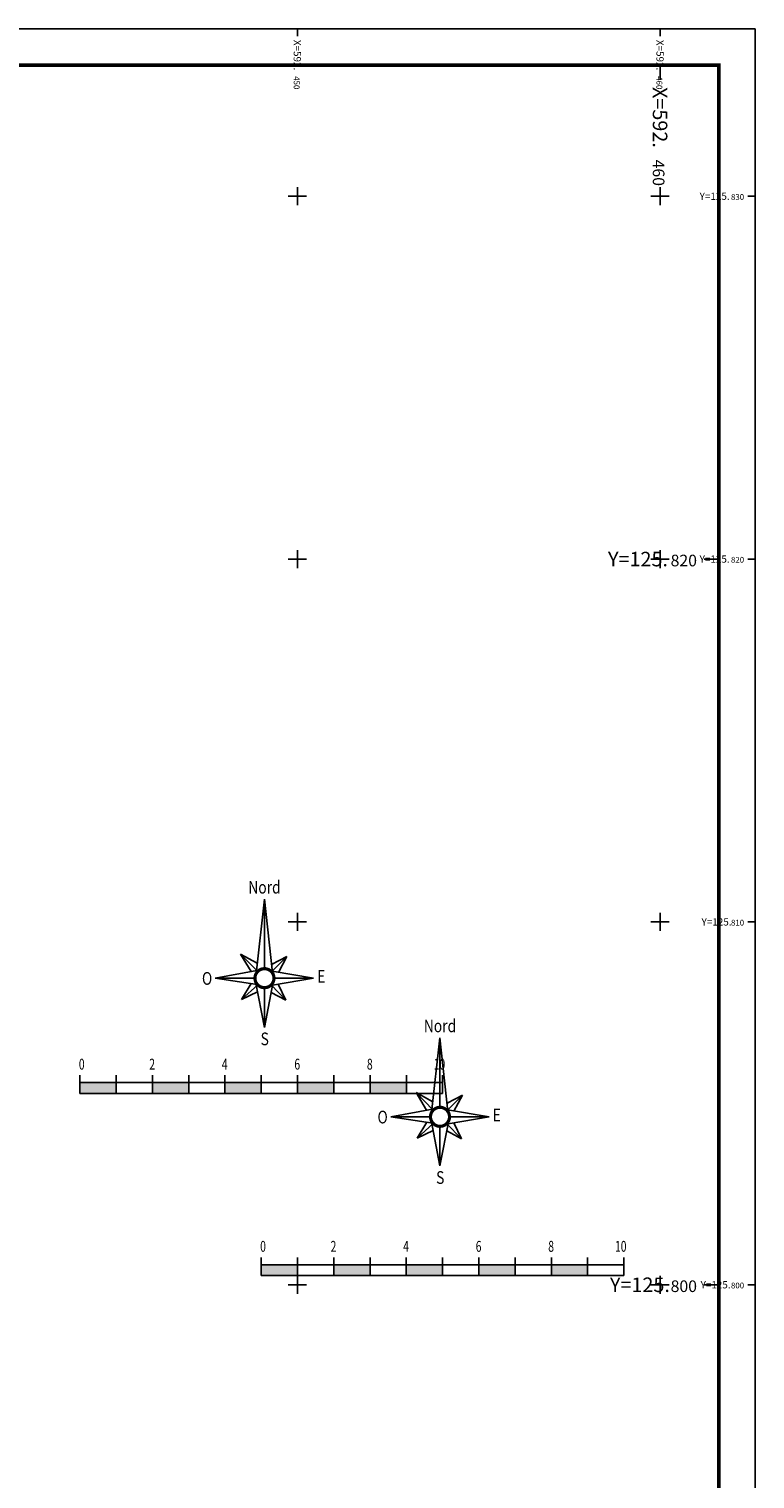
# Model space of a CAD drawing. Units: metres. Extents: x 592380 to 592463, y 125717 to 125835.
# Drawn here: x 592443 to 592463, y 125795 to 125835 of the extents above; entities that cross this region are included whole.
import ezdxf
from ezdxf.enums import TextEntityAlignment as Align

# ---------------------------------------------------------------- set-up
doc = ezdxf.new("R2010")
doc.units = ezdxf.units.M
doc.header["$LTSCALE"] = 0.01
doc.header["$PDMODE"] = 34
doc.header["$PDSIZE"] = 0.2
for name, color, linetype in [('G1_NA3_COTE_INFO_Q0', 4, 'Continuous'), ('G1_NA3_ORIE_IMPL_CA', 5, 'Continuous'), ('G1_NA3_ORIE_IMPL_CC', 5, 'Continuous')]:
    doc.layers.add(name, color=color, linetype=linetype)
doc.styles.add('ROMANS', font='romans.shx')
doc.dimstyles.new('COTE', dxfattribs={"dimtxt": 0.16, "dimasz": 0.18, "dimexe": 0, "dimexo": 0.3, "dimgap": 0.09, "dimtad": 0, "dimzin": 0, "dimdsep": 46, "dimtxsty": 'ROMANS', "dimblk": 'OBLIQUE', "dimcen": 0, "dimdle": 0.1, "dimse1": 1, "dimse2": 1, "dimclrd": 256, "dimclre": 256, "dimclrt": 256, "dimazin": 0, "dimtfac": 2.66667, "dimtmove": 2, "dimatfit": 3, "dimldrblk": 'OBLIQUE', "dimfxl": 0, "dimtolj": 1, "dimtzin": 0, "dimarcsym": 0})

# ---------------------------------------------------------------- blocks, each defined once
blk = doc.blocks.new('Nord100')
for p, q in [((-0.233, 0.121), (0, 2.176)), ((0, 0.262), (0, 2.176)), ((0, 2.176), (0.218, 0.146)), ((-0.368, 0.18), (-0.661, 0.666)), ((-0.661, 0.666), (-0.199, 0.415)), ((-0.185, 0.187), (-0.661, 0.666)), ((0.194, 0.379), (0.617, 0.594)), ((0.196, 0.175), (0.617, 0.594)), ((0.617, 0.594), (0.384, 0.16)), ((-1.355, 0), (-0.207, 0.209)), ((-1.355, 0), (-0.198, -0.172)), ((-1.355, 0), (-0.262, 0)), ((1.355, 0), (0.209, 0.189)), ((-0.63, -0.586), (-0.366, -0.147)), ((-0.184, -0.187), (-0.63, -0.586)), ((-0.189, -0.373), (-0.63, -0.586)), ((0, -1.355), (-0.247, -0.09)), ((0.24, -0.105), (0, -1.355)), ((0, -1.355), (0, -0.262)), ((0.183, -0.188), (0.593, -0.61)), ((0.188, -0.391), (0.593, -0.61)), ((0.225, -0.189), (1.355, 0)), ((0.262, 0), (1.355, 0)), ((0.377, -0.163), (0.593, -0.61))]:
    blk.add_line(p, q)
at = {"const_width": 0.0875}
blk.add_lwpolyline([(-0.105, -0.24, 1), (0.105, 0.24, 1)], format="xyb", close=True, dxfattribs=at)
at = {"style": 'ROMANS', "width": 0.8}
for s, height, p in [('Nord', 0.3499, (-0.001, 2.332)), ('S', 0.35, (0.007, -1.848))]:
    blk.add_text(s, height=height, dxfattribs=at).set_placement(p, align=Align.CENTER)
blk.add_text('O', height=0.35, dxfattribs=at).set_placement((-1.44, -0.182), align=Align.RIGHT)
blk.add_text('E', height=0.35, dxfattribs=at).set_placement((1.454, -0.127))
blk = doc.blocks.new('ech100')
h = blk.add_hatch(color=256)
h.paths.add_polyline_path([(1, 0), (1, 0.3), (0, 0.3), (0, 0)])
h.paths.add_polyline_path([(2, 0.3), (2, 0), (3, 0), (3, 0.3)])
h.paths.add_polyline_path([(4, 0.3), (4, 0), (5, 0), (5, 0.3)])
h.paths.add_polyline_path([(6, 0.3), (6, 0), (7, 0), (7, 0.3)])
h.paths.add_polyline_path([(8, 0.3), (8, 0), (9, 0), (9, 0.3)])
for p, q in [((0, 0), (0, 0.5)), ((1, 0), (1, 0.5)), ((2, 0), (2, 0.5)), ((3, 0), (3, 0.5)), ((4, 0), (4, 0.5)), ((5, 0), (5, 0.5)), ((6, 0), (6, 0.5)), ((7, 0), (7, 0.5)), ((8, 0), (8, 0.5)), ((9, 0), (9, 0.5)), ((10, 0), (10, 0.5)), ((0, 0.3), (10, 0.3)), ((0, 0), (10, 0))]:
    blk.add_line(p, q)
at = {"ltscale": 0.1, "style": 'ROMANS', "width": 0.7}
for s, p in [('0', (-0.029, 0.656)), ('2', (1.913, 0.656)), ('4', (3.913, 0.656)), ('6', (5.913, 0.656)), ('8', (7.913, 0.656)), ('10', (9.753, 0.656))]:
    blk.add_text(s, height=0.3, dxfattribs=at).set_placement(p)
blk = doc.blocks.new('_Oblique')
at = {"color": 0, "linetype": 'ByBlock', "lineweight": -2}
blk.add_line((-0.5, -0.5), (0.5, 0.5), dxfattribs=at)
blk = doc.blocks.new('*D23')
at = {"layer": 'DefPoints', "color": 0}
for p in [(592434.811, 125817.215), (592435.568, 125817.437), (592451.011, 125761.758)]:
    blk.add_point(p, dxfattribs=at)
at = {"layer": 'G1_NA3_COTE_INFO_Q0', "lineweight": -2}
for p, q in [((592435.54, 125817.533), (592443.553, 125790.101)), ((592451.796, 125761.883), (592443.783, 125789.314))]:
    blk.add_line(p, q, dxfattribs=at)
at = {"layer": 'G1_NA3_COTE_INFO_Q0', "lineweight": -2, "xscale": 0.18, "yscale": 0.18, "zscale": 0.18}
for p, rotation in [((592435.568, 125817.437), 106.2838277889474), ((592451.768, 125761.979), 286.2838277889473)]:
    blk.add_blockref('_Oblique', p, dxfattribs=dict(at, rotation=rotation))
at = {"layer": 'G1_NA3_COTE_INFO_Q0', "insert": (592443.668, 125789.708), "char_height": 0.16, "attachment_point": 5, "rotation": 286.2838, "style": 'ROMANS'}
blk.add_mtext('\\A1;57.77', dxfattribs=at)

msp = doc.modelspace()

# ---------------------------------------------------------------- linework, layer by layer
at = {"layer": 'G1_NA3_ORIE_IMPL_CA'}
for p, q in [((592450, 125834.609), (592450, 125834.409)), ((592460, 125834.609), (592460, 125834.409)), ((592449.75, 125830), (592450.25, 125830)), ((592450, 125829.75), (592450, 125830.25)), ((592459.75, 125830), (592460.25, 125830)), ((592460, 125829.75), (592460, 125830.25)), ((592462.618, 125830), (592462.418, 125830)), ((592449.75, 125820), (592450.25, 125820)), ((592450, 125819.75), (592450, 125820.25)), ((592459.75, 125820), (592460.25, 125820)), ((592460, 125819.75), (592460, 125820.25)), ((592462.618, 125820), (592462.418, 125820)), ((592449.75, 125810), (592450.25, 125810)), ((592450, 125809.75), (592450, 125810.25)), ((592459.75, 125810), (592460.25, 125810)), ((592460, 125809.75), (592460, 125810.25)), ((592462.618, 125810), (592462.418, 125810)), ((592449.75, 125800), (592450.25, 125800)), ((592450, 125799.75), (592450, 125800.25)), ((592459.75, 125800), (592460.25, 125800)), ((592460, 125799.75), (592460, 125800.25)), ((592462.618, 125800), (592462.418, 125800))]:
    msp.add_line(p, q, dxfattribs=at)
at = {"layer": 'G1_NA3_ORIE_IMPL_CA', "flags": 128}
msp.add_lwpolyline([(592379.618, 125716.809), (592462.618, 125716.809), (592462.618, 125834.609), (592379.618, 125834.609)], close=True, dxfattribs=at)
at = {"layer": 'G1_NA3_ORIE_IMPL_CC'}
for p, q in [((592460, 125833.609), (592460, 125833.209)), ((592461.618, 125820), (592461.218, 125820)), ((592461.618, 125800), (592461.218, 125800))]:
    msp.add_line(p, q, dxfattribs=at)
at = {"layer": 'G1_NA3_ORIE_IMPL_CC', "const_width": 0.1}
msp.add_lwpolyline([(592379.618, 125716.809), (592461.618, 125716.809), (592461.618, 125833.609), (592379.618, 125833.609)], close=True, dxfattribs=at)
at = {"layer": 'G1_NA3_ORIE_IMPL_CC', "flags": 128}
msp.add_lwpolyline([(592379.618, 125716.809), (592461.618, 125716.809), (592461.618, 125833.609), (592379.618, 125833.609)], close=True, dxfattribs=at)

# ---------------------------------------------------------------- block references
at = {"layer": 'G1_NA3_ORIE_IMPL_CA'}
for name, p in [('Nord100', (592453.933, 125804.629)), ('ech100', (592449.004, 125800.253))]:
    msp.add_blockref(name, p, dxfattribs=at)
at = {"layer": 'G1_NA3_ORIE_IMPL_CC'}
for name, p in [('Nord100', (592449.094, 125808.45)), ('ech100', (592444.005, 125805.274))]:
    msp.add_blockref(name, p, dxfattribs=at)

# ---------------------------------------------------------------- texts
at = {"layer": 'G1_NA3_ORIE_IMPL_CA'}
for s, height, p in [('X=592.', 0.2, (592449.9, 125834.309)), ('X=592.', 0.2, (592459.9, 125834.309)), ('450', 0.16, (592449.9, 125833.309)), ('460', 0.16, (592459.9, 125833.309))]:
    msp.add_text(s, height=height, rotation=270, dxfattribs=at).set_placement(p)
for s, height, p in [('Y=125.', 0.2, (592461.918, 125829.9)), ('830', 0.16, (592462.318, 125829.9)), ('Y=125.', 0.2, (592461.918, 125819.9)), ('820', 0.16, (592462.318, 125819.9)), ('Y=125.', 0.2, (592461.971, 125809.9)), ('810', 0.16, (592462.318, 125809.9)), ('Y=125.', 0.2, (592461.944, 125799.9)), ('800', 0.16, (592462.318, 125799.9))]:
    msp.add_text(s, height=height, dxfattribs=at).set_placement(p, align=Align.RIGHT)
at = {"layer": 'G1_NA3_ORIE_IMPL_CC'}
for s, height, p in [('X=592.', 0.4, (592459.8, 125833.009)), ('460', 0.32, (592459.8, 125831.009))]:
    msp.add_text(s, height=height, rotation=270, dxfattribs=at).set_placement(p)
for s, height, p in [('Y=125.', 0.4, (592460.218, 125819.8)), ('820', 0.32, (592461.018, 125819.8)), ('Y=125.', 0.4, (592460.271, 125799.8)), ('800', 0.32, (592461.018, 125799.8))]:
    msp.add_text(s, height=height, dxfattribs=at).set_placement(p, align=Align.RIGHT)

# ---------------------------------------------------------------- dimensions: what is measured, and where the dimension line sits
at = {"layer": 'G1_NA3_COTE_INFO_Q0'}
dim = msp.add_aligned_dim(p1=(592451.01058, 125761.75797), p2=(592434.81072, 125817.2153), distance=-0.78895, dimstyle='COTE', dxfattribs=at)
dim.commit()
dim.dimension.update_dxf_attribs({"geometry": '*D23', "text_midpoint": (592443.66795, 125789.70785)})

doc.saveas('drawing.dxf')
